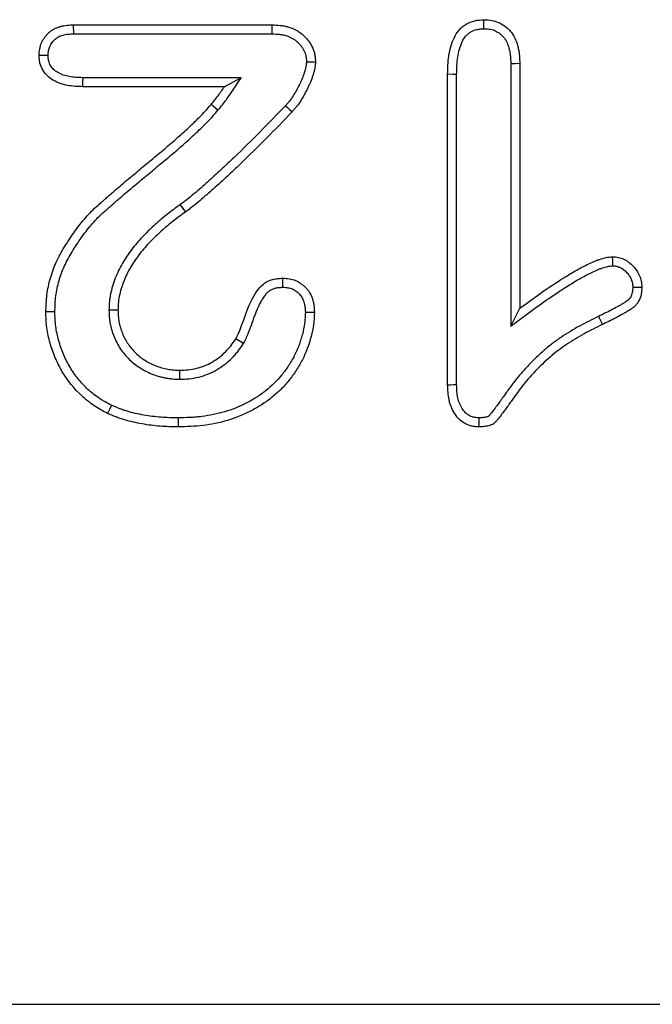
# Model space of a CAD drawing. Extents: x -1400 to 22500, y -1500 to 31200.
# Drawn here: x 16821 to 16852, y 16921 to 16968 of the extents above; entities that cross this region are included whole.
import ezdxf

# ---------------------------------------------------------------- set-up
doc = ezdxf.new("R2010")
doc.units = 0
doc.header["$LTSCALE"] = 100
doc.header["$MEASUREMENT"] = 0
doc.layers.add('DUENN', color=4, linetype='CONTINUOUS')

msp = doc.modelspace()

# ---------------------------------------------------------------- linework, layer by layer
at = {"layer": 'DUENN'}
for p, q in [((16823.819, 16968.217), (16833.459, 16968.217)), ((16823.826, 16967.78), (16833.45, 16967.78)), ((16845.034, 16966.342), (16845.034, 16953.6)), ((16845.471, 16966.35), (16845.471, 16954.467)), ((16841.971, 16950.744), (16841.971, 16965.818)), ((16842.408, 16950.752), (16842.408, 16965.813)), ((16831.135, 16965.217), (16824.252, 16965.217)), ((16831.955, 16965.653), (16824.26, 16965.653)), ((16831.955, 16965.653), (16831.135, 16965.217)), ((16830.821, 16964.072), (16830.487, 16964.353)), ((16828.986, 16959.493), (16829.241, 16959.139)), ((16825.534, 16954.402), (16825.971, 16954.4)), ((16845.034, 16953.6), (16845.471, 16954.467)), ((16849.288, 16954.074), (16849.479, 16953.682)), ((16832.069, 16952.769), (16831.694, 16952.994)), ((16828.975, 16951.03), (16828.975, 16951.467))]:
    msp.add_line(p, q, dxfattribs=at)
at = {"layer": 'DUENN', "linetype": 'Continuous', "lineweight": 30}
msp.add_line((16691.021, 16920.71), (17411.021, 16920.71), dxfattribs=at)
at = {"layer": 'DUENN', "flags": 128}
for points in [[(16823.826, 16967.78), (16823.824, 16967.922), (16823.821, 16968.069), (16823.819, 16968.217)], [(16833.45, 16967.78), (16833.454, 16967.951), (16833.457, 16968.084), (16833.459, 16968.217)], [(16843.733, 16968.029), (16843.733, 16968.212), (16843.733, 16968.467)], [(16822.58, 16966.729), (16822.438, 16966.729), (16822.291, 16966.729), (16822.143, 16966.728)], [(16835.119, 16966.43), (16835.291, 16966.429), (16835.424, 16966.428), (16835.557, 16966.428)], [(16845.034, 16966.342), (16845.253, 16966.346), (16845.471, 16966.35)], [(16842.408, 16965.813), (16842.226, 16965.815), (16841.971, 16965.818)], [(16824.26, 16965.653), (16824.257, 16965.509), (16824.255, 16965.363), (16824.252, 16965.217)], [(16834.101, 16964.292), (16834.197, 16964.203), (16834.293, 16964.113), (16834.42, 16963.994)], [(16849.985, 16956.529), (16849.983, 16956.663), (16849.981, 16956.798), (16849.979, 16956.967)], [(16833.974, 16955.49), (16833.975, 16955.709), (16833.975, 16955.928)], [(16822.908, 16954.289), (16822.777, 16954.29), (16822.646, 16954.29), (16822.471, 16954.291)], [(16835.065, 16954.283), (16835.24, 16954.283), (16835.502, 16954.283)], [(16842.408, 16950.752), (16842.259, 16950.749), (16842.115, 16950.747), (16841.971, 16950.744)], [(16825.655, 16949.762), (16825.563, 16949.563), (16825.471, 16949.365)], [(16828.896, 16949.154), (16828.896, 16949.022), (16828.897, 16948.891), (16828.897, 16948.717)], [(16843.481, 16949.154), (16843.479, 16949.005), (16843.477, 16948.861), (16843.475, 16948.717)]]:
    msp.add_lwpolyline(points, dxfattribs=at)
at = {"layer": 'DUENN'}
for points, knots in [([(16822.143, 16966.728), (16822.146, 16966.781), (16822.148, 16966.834), (16822.157, 16966.939), (16822.163, 16966.991), (16822.191, 16967.147), (16822.223, 16967.249), (16822.285, 16967.394), (16822.309, 16967.441), (16822.361, 16967.533), (16822.39, 16967.577), (16822.452, 16967.662), (16822.486, 16967.703), (16822.557, 16967.781), (16822.595, 16967.818), (16822.674, 16967.888), (16822.716, 16967.921), (16822.803, 16967.981), (16822.848, 16968.007), (16822.943, 16968.054), (16822.992, 16968.075), (16823.091, 16968.112), (16823.141, 16968.128), (16823.243, 16968.156), (16823.295, 16968.167), (16823.398, 16968.186), (16823.45, 16968.193), (16823.608, 16968.209), (16823.713, 16968.213), (16823.819, 16968.217)], [0, 0, 0, 0, 0.0625, 0.0625, 0.125, 0.125, 0.25, 0.25, 0.3125, 0.3125, 0.375, 0.375, 0.4375, 0.4375, 0.5, 0.5, 0.5625, 0.5625, 0.625, 0.625, 0.6875, 0.6875, 0.75, 0.75, 0.8125, 0.8125, 0.875, 0.875, 1, 1, 1, 1]), ([(16833.459, 16968.217), (16833.588, 16968.211), (16833.716, 16968.206), (16833.908, 16968.185), (16833.971, 16968.176), (16834.098, 16968.152), (16834.16, 16968.138), (16834.346, 16968.085), (16834.467, 16968.039), (16834.639, 16967.952), (16834.694, 16967.919), (16834.802, 16967.849), (16834.853, 16967.81), (16834.953, 16967.728), (16835, 16967.685), (16835.091, 16967.594), (16835.134, 16967.546), (16835.215, 16967.446), (16835.253, 16967.394), (16835.322, 16967.286), (16835.354, 16967.23), (16835.411, 16967.114), (16835.437, 16967.055), (16835.481, 16966.934), (16835.5, 16966.873), (16835.522, 16966.779), (16835.527, 16966.747), (16835.537, 16966.684), (16835.541, 16966.652), (16835.55, 16966.556), (16835.553, 16966.492), (16835.557, 16966.428)], [0, 0, 0, 0, 0.125, 0.125, 0.1875, 0.1875, 0.25, 0.25, 0.375, 0.375, 0.4375, 0.4375, 0.5, 0.5, 0.5625, 0.5625, 0.625, 0.625, 0.6875, 0.6875, 0.75, 0.75, 0.8125, 0.8125, 0.875, 0.875, 0.90625, 0.90625, 0.9375, 0.9375, 1, 1, 1, 1]), ([(16841.971, 16965.818), (16841.978, 16966.119), (16841.986, 16966.419), (16842.077, 16967.013), (16842.15, 16967.306), (16842.347, 16967.712), (16842.428, 16967.841), (16842.621, 16968.071), (16842.737, 16968.172), (16842.993, 16968.326), (16843.136, 16968.383), (16843.429, 16968.449), (16843.582, 16968.458), (16843.733, 16968.467)], [0, 0, 0, 0, 0.25, 0.25, 0.5, 0.5, 0.625, 0.625, 0.75, 0.75, 0.875, 0.875, 1, 1, 1, 1]), ([(16843.733, 16968.467), (16843.862, 16968.46), (16843.991, 16968.453), (16844.245, 16968.406), (16844.37, 16968.367), (16844.604, 16968.258), (16844.714, 16968.188), (16844.914, 16968.024), (16845.004, 16967.929), (16845.156, 16967.72), (16845.219, 16967.606), (16845.321, 16967.368), (16845.36, 16967.245), (16845.405, 16967.056), (16845.417, 16966.992), (16845.438, 16966.865), (16845.445, 16966.801), (16845.462, 16966.608), (16845.467, 16966.479), (16845.471, 16966.35)], [0, 0, 0, 0, 0.125, 0.125, 0.25, 0.25, 0.375, 0.375, 0.5, 0.5, 0.625, 0.625, 0.75, 0.75, 0.8125, 0.8125, 0.875, 0.875, 1, 1, 1, 1]), ([(16822.58, 16966.729), (16822.583, 16966.773), (16822.585, 16966.813), (16822.592, 16966.893), (16822.596, 16966.931), (16822.615, 16967.034), (16822.637, 16967.105), (16822.68, 16967.207), (16822.697, 16967.24), (16822.732, 16967.302), (16822.751, 16967.332), (16822.794, 16967.39), (16822.818, 16967.419), (16822.869, 16967.475), (16822.897, 16967.502), (16822.952, 16967.551), (16822.979, 16967.572), (16823.033, 16967.609), (16823.06, 16967.624), (16823.122, 16967.656), (16823.156, 16967.67), (16823.229, 16967.697), (16823.268, 16967.71), (16823.346, 16967.731), (16823.385, 16967.74), (16823.465, 16967.754), (16823.504, 16967.76), (16823.63, 16967.773), (16823.724, 16967.776), (16823.826, 16967.78)], [0.0095133, 0.0095133, 0.0095133, 0.0095133, 0.0625, 0.0625, 0.125, 0.125, 0.25, 0.25, 0.3125, 0.3125, 0.375, 0.375, 0.4375, 0.4375, 0.5, 0.5, 0.5625, 0.5625, 0.625, 0.625, 0.6875, 0.6875, 0.75, 0.75, 0.8125, 0.8125, 0.875, 0.875, 0.9970472, 0.9970472, 0.9970472, 0.9970472]), ([(16833.45, 16967.78), (16833.575, 16967.775), (16833.691, 16967.769), (16833.851, 16967.752), (16833.902, 16967.744), (16834.005, 16967.725), (16834.055, 16967.713), (16834.202, 16967.672), (16834.296, 16967.636), (16834.426, 16967.57), (16834.467, 16967.546), (16834.548, 16967.493), (16834.587, 16967.464), (16834.663, 16967.401), (16834.701, 16967.366), (16834.772, 16967.295), (16834.805, 16967.259), (16834.866, 16967.183), (16834.894, 16967.145), (16834.945, 16967.065), (16834.969, 16967.022), (16835.013, 16966.934), (16835.033, 16966.888), (16835.066, 16966.799), (16835.079, 16966.755), (16835.093, 16966.693), (16835.097, 16966.673), (16835.104, 16966.628), (16835.107, 16966.604), (16835.113, 16966.534), (16835.116, 16966.484), (16835.119, 16966.43)], [0.002984, 0.002984, 0.002984, 0.002984, 0.125, 0.125, 0.1875, 0.1875, 0.25, 0.25, 0.375, 0.375, 0.4375, 0.4375, 0.5, 0.5, 0.5625, 0.5625, 0.625, 0.625, 0.6875, 0.6875, 0.75, 0.75, 0.8125, 0.8125, 0.875, 0.875, 0.90625, 0.90625, 0.9375, 0.9375, 0.9913965, 0.9913965, 0.9913965, 0.9913965]), ([(16842.408, 16965.813), (16842.411, 16965.962), (16842.414, 16966.106), (16842.43, 16966.383), (16842.443, 16966.518), (16842.484, 16966.784), (16842.511, 16966.916), (16842.58, 16967.164), (16842.623, 16967.28), (16842.727, 16967.495), (16842.79, 16967.594), (16842.894, 16967.717), (16842.93, 16967.754), (16843.007, 16967.819), (16843.048, 16967.849), (16843.18, 16967.929), (16843.279, 16967.967), (16843.407, 16967.996), (16843.433, 16968.001), (16843.489, 16968.01), (16843.519, 16968.013), (16843.606, 16968.022), (16843.667, 16968.026), (16843.733, 16968.029)], [0.0013228, 0.0013228, 0.0013228, 0.0013228, 0.125, 0.125, 0.25, 0.25, 0.375, 0.375, 0.5, 0.5, 0.625, 0.625, 0.6875, 0.6875, 0.75, 0.75, 0.875, 0.875, 0.90625, 0.90625, 0.9375, 0.9375, 0.9932899, 0.9932899, 0.9932899, 0.9932899]), ([(16843.733, 16968.029), (16843.853, 16968.023), (16843.954, 16968.016), (16844.131, 16967.983), (16844.22, 16967.956), (16844.385, 16967.878), (16844.465, 16967.828), (16844.609, 16967.709), (16844.672, 16967.643), (16844.782, 16967.491), (16844.829, 16967.408), (16844.908, 16967.223), (16844.94, 16967.122), (16844.977, 16966.966), (16844.988, 16966.914), (16845.005, 16966.807), (16845.011, 16966.754), (16845.026, 16966.587), (16845.03, 16966.469), (16845.034, 16966.342)], [0.0077316, 0.0077316, 0.0077316, 0.0077316, 0.125, 0.125, 0.25, 0.25, 0.375, 0.375, 0.5, 0.5, 0.625, 0.625, 0.75, 0.75, 0.8125, 0.8125, 0.875, 0.875, 0.997673, 0.997673, 0.997673, 0.997673]), ([(16824.252, 16965.217), (16824.131, 16965.221), (16824.009, 16965.225), (16823.766, 16965.242), (16823.645, 16965.256), (16823.405, 16965.301), (16823.287, 16965.331), (16823.057, 16965.412), (16822.945, 16965.462), (16822.734, 16965.584), (16822.634, 16965.656), (16822.458, 16965.825), (16822.382, 16965.921), (16822.259, 16966.133), (16822.213, 16966.247), (16822.178, 16966.395), (16822.172, 16966.425), (16822.163, 16966.485), (16822.159, 16966.516), (16822.15, 16966.606), (16822.146, 16966.667), (16822.143, 16966.728)], [0, 0, 0, 0, 0.125, 0.125, 0.25, 0.25, 0.375, 0.375, 0.5, 0.5, 0.625, 0.625, 0.75, 0.75, 0.875, 0.875, 0.90625, 0.90625, 0.9375, 0.9375, 1, 1, 1, 1]), ([(16824.26, 16965.653), (16824.141, 16965.657), (16824.027, 16965.661), (16823.809, 16965.677), (16823.705, 16965.689), (16823.504, 16965.726), (16823.409, 16965.751), (16823.226, 16965.816), (16823.136, 16965.856), (16822.977, 16965.947), (16822.908, 16965.998), (16822.788, 16966.113), (16822.739, 16966.176), (16822.658, 16966.316), (16822.627, 16966.392), (16822.606, 16966.484), (16822.602, 16966.502), (16822.596, 16966.543), (16822.593, 16966.566), (16822.586, 16966.631), (16822.583, 16966.678), (16822.58, 16966.729)], [0.0025008, 0.0025008, 0.0025008, 0.0025008, 0.125, 0.125, 0.25, 0.25, 0.375, 0.375, 0.5, 0.5, 0.625, 0.625, 0.75, 0.75, 0.875, 0.875, 0.90625, 0.90625, 0.9375, 0.9375, 0.9917863, 0.9917863, 0.9917863, 0.9917863]), ([(16835.119, 16966.43), (16835.116, 16966.384), (16835.113, 16966.341), (16835.104, 16966.257), (16835.099, 16966.22), (16835.081, 16966.134), (16835.07, 16966.089), (16835.043, 16965.992), (16835.028, 16965.942), (16834.981, 16965.797), (16834.946, 16965.703), (16834.887, 16965.56), (16834.865, 16965.512), (16834.822, 16965.415), (16834.799, 16965.366), (16834.682, 16965.125), (16834.584, 16964.944), (16834.414, 16964.679), (16834.357, 16964.596), (16834.27, 16964.484), (16834.239, 16964.447), (16834.173, 16964.371), (16834.138, 16964.333), (16834.101, 16964.292)], [0.0097502, 0.0097502, 0.0097502, 0.0097502, 0.0625, 0.0625, 0.125, 0.125, 0.1875, 0.1875, 0.25, 0.25, 0.375, 0.375, 0.4375, 0.4375, 0.5, 0.5, 0.75, 0.75, 0.875, 0.875, 0.9375, 0.9375, 0.9975905, 0.9975905, 0.9975905, 0.9975905]), ([(16835.557, 16966.428), (16835.553, 16966.371), (16835.549, 16966.314), (16835.538, 16966.201), (16835.529, 16966.145), (16835.506, 16966.033), (16835.492, 16965.978), (16835.462, 16965.868), (16835.445, 16965.814), (16835.393, 16965.651), (16835.353, 16965.545), (16835.288, 16965.387), (16835.265, 16965.335), (16835.218, 16965.232), (16835.194, 16965.18), (16835.07, 16964.924), (16834.961, 16964.724), (16834.777, 16964.436), (16834.713, 16964.342), (16834.608, 16964.208), (16834.572, 16964.164), (16834.497, 16964.078), (16834.458, 16964.036), (16834.42, 16963.994)], [0, 0, 0, 0, 0.0625, 0.0625, 0.125, 0.125, 0.1875, 0.1875, 0.25, 0.25, 0.375, 0.375, 0.4375, 0.4375, 0.5, 0.5, 0.75, 0.75, 0.875, 0.875, 0.9375, 0.9375, 1, 1, 1, 1]), ([(16830.487, 16964.353), (16830.545, 16964.422), (16830.603, 16964.491), (16830.716, 16964.631), (16830.772, 16964.701), (16830.934, 16964.918), (16831.035, 16965.067), (16831.135, 16965.217)], [0, 0, 0, 0, 0.25, 0.25, 0.5, 0.5, 1, 1, 1, 1]), ([(16830.821, 16964.072), (16830.879, 16964.141), (16830.938, 16964.212), (16831.057, 16964.358), (16831.118, 16964.434), (16831.293, 16964.668), (16831.397, 16964.823), (16831.498, 16964.973), (16831.65, 16965.2), (16831.803, 16965.427), (16831.955, 16965.653)], [0, 0, 0, 0, 0.25, 0.25, 0.5, 0.5, 1, 1, 1, 1.758325, 1.758325, 1.758325, 1.758325]), ([(16822.471, 16954.291), (16822.481, 16954.568), (16822.49, 16954.845), (16822.559, 16955.394), (16822.617, 16955.666), (16822.731, 16956.065), (16822.774, 16956.197), (16822.869, 16956.457), (16822.922, 16956.585), (16823.095, 16956.962), (16823.229, 16957.205), (16823.445, 16957.56), (16823.52, 16957.676), (16823.672, 16957.907), (16823.75, 16958.022), (16823.99, 16958.36), (16824.159, 16958.58), (16824.43, 16958.895), (16824.523, 16958.997), (16824.714, 16959.198), (16824.812, 16959.295), (16824.965, 16959.435), (16825.017, 16959.481), (16825.122, 16959.572), (16825.174, 16959.617), (16825.277, 16959.71), (16825.328, 16959.756), (16825.431, 16959.848), (16825.483, 16959.894), (16825.588, 16959.984), (16825.641, 16960.029), (16825.746, 16960.118), (16825.799, 16960.163), (16825.956, 16960.299), (16826.061, 16960.389), (16826.377, 16960.657), (16826.59, 16960.834), (16827.015, 16961.189), (16827.227, 16961.366), (16827.654, 16961.719), (16827.867, 16961.895), (16828.291, 16962.251), (16828.502, 16962.43), (16828.815, 16962.703), (16828.918, 16962.794), (16829.125, 16962.979), (16829.228, 16963.071), (16829.431, 16963.258), (16829.531, 16963.354), (16829.68, 16963.498), (16829.73, 16963.547), (16829.829, 16963.643), (16829.879, 16963.691), (16830.027, 16963.837), (16830.123, 16963.936), (16830.309, 16964.142), (16830.398, 16964.247), (16830.487, 16964.353)], [0, 0, 0, 0, 0.0625, 0.0625, 0.125, 0.125, 0.15625, 0.15625, 0.1875, 0.1875, 0.25, 0.25, 0.28125, 0.28125, 0.3125, 0.3125, 0.375, 0.375, 0.40625, 0.40625, 0.4375, 0.4375, 0.453125, 0.453125, 0.46875, 0.46875, 0.484375, 0.484375, 0.5, 0.5, 0.515625, 0.515625, 0.53125, 0.53125, 0.5625, 0.5625, 0.625, 0.625, 0.6875, 0.6875, 0.75, 0.75, 0.8125, 0.8125, 0.84375, 0.84375, 0.875, 0.875, 0.90625, 0.90625, 0.921875, 0.921875, 0.9375, 0.9375, 0.96875, 0.96875, 1, 1, 1, 1]), ([(16834.101, 16964.292), (16833.691, 16963.867), (16833.284, 16963.446), (16832.455, 16962.612), (16832.035, 16962.197), (16831.4, 16961.586), (16831.186, 16961.385), (16830.756, 16960.985), (16830.539, 16960.786), (16830.213, 16960.496), (16830.102, 16960.399), (16829.88, 16960.205), (16829.771, 16960.11), (16829.551, 16959.926), (16829.441, 16959.837), (16829.269, 16959.701), (16829.213, 16959.658), (16829.106, 16959.578), (16829.051, 16959.539), (16828.99, 16959.496), (16828.988, 16959.495), (16828.987, 16959.494), (16828.986, 16959.493)], [0.0009248, 0.0009248, 0.0009248, 0.0009248, 0.25, 0.25, 0.5, 0.5, 0.625, 0.625, 0.75, 0.75, 0.8125, 0.8125, 0.875, 0.875, 0.9375, 0.9375, 0.96875, 0.96875, 1, 1, 1, 1.0006204, 1.0006204, 1.0006204, 1.0006204]), ([(16822.908, 16954.289), (16822.918, 16954.562), (16822.927, 16954.82), (16822.989, 16955.315), (16823.042, 16955.565), (16823.148, 16955.936), (16823.187, 16956.057), (16823.275, 16956.296), (16823.323, 16956.413), (16823.483, 16956.76), (16823.609, 16956.989), (16823.815, 16957.327), (16823.887, 16957.439), (16824.034, 16957.662), (16824.11, 16957.774), (16824.341, 16958.1), (16824.5, 16958.306), (16824.756, 16958.604), (16824.844, 16958.702), (16825.024, 16958.89), (16825.116, 16958.981), (16825.256, 16959.109), (16825.305, 16959.152), (16825.408, 16959.243), (16825.464, 16959.291), (16825.57, 16959.386), (16825.621, 16959.432), (16825.72, 16959.521), (16825.769, 16959.563), (16825.871, 16959.651), (16825.923, 16959.695), (16826.03, 16959.786), (16826.084, 16959.832), (16826.242, 16959.969), (16826.344, 16960.057), (16826.656, 16960.321), (16826.871, 16960.499), (16827.295, 16960.854), (16827.506, 16961.03), (16827.932, 16961.382), (16828.146, 16961.559), (16828.573, 16961.917), (16828.786, 16962.099), (16829.103, 16962.375), (16829.208, 16962.467), (16829.417, 16962.653), (16829.521, 16962.747), (16829.73, 16962.94), (16829.834, 16963.039), (16829.985, 16963.185), (16830.034, 16963.233), (16830.133, 16963.33), (16830.184, 16963.379), (16830.337, 16963.53), (16830.441, 16963.637), (16830.638, 16963.855), (16830.733, 16963.967), (16830.821, 16964.072)], [0.0010075, 0.0010075, 0.0010075, 0.0010075, 0.0625, 0.0625, 0.125, 0.125, 0.15625, 0.15625, 0.1875, 0.1875, 0.25, 0.25, 0.28125, 0.28125, 0.3125, 0.3125, 0.375, 0.375, 0.40625, 0.40625, 0.4375, 0.4375, 0.453125, 0.453125, 0.46875, 0.46875, 0.484375, 0.484375, 0.5, 0.5, 0.515625, 0.515625, 0.53125, 0.53125, 0.5625, 0.5625, 0.625, 0.625, 0.6875, 0.6875, 0.75, 0.75, 0.8125, 0.8125, 0.84375, 0.84375, 0.875, 0.875, 0.90625, 0.90625, 0.921875, 0.921875, 0.9375, 0.9375, 0.96875, 0.96875, 0.9999945, 0.9999945, 0.9999945, 0.9999945]), ([(16834.42, 16963.994), (16834.009, 16963.567), (16833.598, 16963.142), (16832.762, 16962.302), (16832.341, 16961.885), (16831.701, 16961.27), (16831.486, 16961.066), (16831.052, 16960.663), (16830.833, 16960.463), (16830.501, 16960.168), (16830.39, 16960.071), (16830.167, 16959.876), (16830.055, 16959.779), (16829.828, 16959.588), (16829.713, 16959.496), (16829.539, 16959.358), (16829.48, 16959.312), (16829.362, 16959.224), (16829.301, 16959.181), (16829.241, 16959.139)], [0, 0, 0, 0, 0.25, 0.25, 0.5, 0.5, 0.625, 0.625, 0.75, 0.75, 0.8125, 0.8125, 0.875, 0.875, 0.9375, 0.9375, 0.96875, 0.96875, 1, 1, 1, 1]), ([(16828.986, 16959.493), (16828.985, 16959.493), (16828.984, 16959.492), (16828.982, 16959.491), (16828.782, 16959.344), (16828.577, 16959.194), (16828.273, 16958.957), (16828.172, 16958.876), (16827.972, 16958.709), (16827.873, 16958.622), (16827.681, 16958.447), (16827.588, 16958.359), (16827.403, 16958.18), (16827.311, 16958.089), (16827.04, 16957.808), (16826.863, 16957.609), (16826.618, 16957.294), (16826.539, 16957.187), (16826.389, 16956.97), (16826.315, 16956.858), (16826.176, 16956.627), (16826.109, 16956.508), (16825.988, 16956.266), (16825.931, 16956.145), (16825.827, 16955.895), (16825.778, 16955.766), (16825.694, 16955.504), (16825.658, 16955.372), (16825.612, 16955.169), (16825.599, 16955.101), (16825.575, 16954.961), (16825.565, 16954.889), (16825.543, 16954.674), (16825.539, 16954.54), (16825.535, 16954.415), (16825.534, 16954.411), (16825.534, 16954.407), (16825.534, 16954.402)], [-0.000747, -0.000747, -0.000747, -0.000747, 0, 0, 0, 0.125, 0.125, 0.1875, 0.1875, 0.25, 0.25, 0.3125, 0.3125, 0.375, 0.375, 0.5, 0.5, 0.5625, 0.5625, 0.625, 0.625, 0.6875, 0.6875, 0.75, 0.75, 0.8125, 0.8125, 0.875, 0.875, 0.90625, 0.90625, 0.9375, 0.9375, 1, 1, 1, 1.002175, 1.002175, 1.002175, 1.002175]), ([(16829.241, 16959.139), (16829.04, 16958.991), (16828.839, 16958.844), (16828.447, 16958.539), (16828.256, 16958.38), (16827.887, 16958.044), (16827.708, 16957.871), (16827.364, 16957.515), (16827.2, 16957.33), (16826.895, 16956.94), (16826.753, 16956.737), (16826.493, 16956.31), (16826.38, 16956.085), (16826.188, 16955.628), (16826.11, 16955.392), (16826.027, 16955.025), (16826.005, 16954.901), (16825.98, 16954.651), (16825.975, 16954.526), (16825.971, 16954.4)], [0, 0, 0, 0, 0.125, 0.125, 0.25, 0.25, 0.375, 0.375, 0.5, 0.5, 0.625, 0.625, 0.75, 0.75, 0.875, 0.875, 0.9375, 0.9375, 1, 1, 1, 1]), ([(16845.471, 16954.467), (16845.82, 16954.725), (16846.169, 16954.983), (16846.88, 16955.48), (16847.241, 16955.721), (16847.793, 16956.064), (16847.979, 16956.176), (16848.356, 16956.39), (16848.547, 16956.494), (16848.84, 16956.635), (16848.939, 16956.68), (16849.089, 16956.743), (16849.139, 16956.764), (16849.24, 16956.803), (16849.291, 16956.822), (16849.445, 16956.876), (16849.55, 16956.908), (16849.762, 16956.948), (16849.87, 16956.957), (16849.979, 16956.967)], [0, 0, 0, 0, 0.25, 0.25, 0.5, 0.5, 0.625, 0.625, 0.75, 0.75, 0.8125, 0.8125, 0.84375, 0.84375, 0.875, 0.875, 0.9375, 0.9375, 1, 1, 1, 1]), ([(16849.979, 16956.967), (16850.026, 16956.964), (16850.073, 16956.961), (16850.166, 16956.953), (16850.212, 16956.947), (16850.35, 16956.919), (16850.44, 16956.888), (16850.694, 16956.766), (16850.843, 16956.648), (16851.037, 16956.444), (16851.097, 16956.371), (16851.201, 16956.215), (16851.246, 16956.133), (16851.32, 16955.96), (16851.349, 16955.87), (16851.383, 16955.686), (16851.388, 16955.592), (16851.393, 16955.498)], [0, 0, 0, 0, 0.0625, 0.0625, 0.125, 0.125, 0.25, 0.25, 0.5, 0.5, 0.625, 0.625, 0.75, 0.75, 0.875, 0.875, 1, 1, 1, 1]), ([(16845.034, 16953.6), (16845.266, 16953.772), (16845.499, 16953.944), (16845.731, 16954.116), (16846.08, 16954.374), (16846.424, 16954.628), (16847.125, 16955.118), (16847.48, 16955.355), (16848.02, 16955.691), (16848.201, 16955.8), (16848.566, 16956.007), (16848.75, 16956.106), (16849.024, 16956.239), (16849.116, 16956.281), (16849.255, 16956.34), (16849.301, 16956.358), (16849.395, 16956.395), (16849.442, 16956.412), (16849.577, 16956.46), (16849.661, 16956.484), (16849.807, 16956.512), (16849.89, 16956.52), (16849.985, 16956.529)], [-0.166259, -0.166259, -0.166259, -0.166259, 0, 0, 0, 0.25, 0.25, 0.5, 0.5, 0.625, 0.625, 0.75, 0.75, 0.8125, 0.8125, 0.84375, 0.84375, 0.875, 0.875, 0.9375, 0.9375, 0.993949, 0.993949, 0.993949, 0.993949]), ([(16849.985, 16956.529), (16850.02, 16956.527), (16850.051, 16956.525), (16850.115, 16956.519), (16850.145, 16956.515), (16850.224, 16956.499), (16850.28, 16956.48), (16850.445, 16956.4), (16850.556, 16956.315), (16850.706, 16956.158), (16850.75, 16956.104), (16850.823, 16955.995), (16850.855, 16955.937), (16850.908, 16955.813), (16850.926, 16955.753), (16850.946, 16955.648), (16850.951, 16955.58), (16850.956, 16955.496)], [0.01418, 0.01418, 0.01418, 0.01418, 0.0625, 0.0625, 0.125, 0.125, 0.25, 0.25, 0.5, 0.5, 0.625, 0.625, 0.75, 0.75, 0.875, 0.875, 0.9903234, 0.9903234, 0.9903234, 0.9903234]), ([(16831.694, 16952.994), (16832.003, 16953.584), (16832.15, 16954.243), (16832.522, 16954.988), (16832.607, 16955.133), (16832.796, 16955.408), (16832.902, 16955.541), (16833.096, 16955.696), (16833.168, 16955.74), (16833.319, 16955.813), (16833.397, 16955.842), (16833.558, 16955.887), (16833.641, 16955.902), (16833.807, 16955.92), (16833.891, 16955.924), (16833.975, 16955.928)], [0, 0, 0, 0, 0.5, 0.5, 0.625, 0.625, 0.75, 0.75, 0.8125, 0.8125, 0.875, 0.875, 0.9375, 0.9375, 1, 1, 1, 1]), ([(16833.975, 16955.928), (16834.08, 16955.922), (16834.185, 16955.917), (16834.393, 16955.883), (16834.495, 16955.854), (16834.64, 16955.791), (16834.687, 16955.767), (16834.778, 16955.715), (16834.822, 16955.687), (16834.909, 16955.626), (16834.95, 16955.594), (16835.03, 16955.525), (16835.068, 16955.489), (16835.139, 16955.411), (16835.173, 16955.37), (16835.235, 16955.285), (16835.263, 16955.241), (16835.341, 16955.103), (16835.382, 16955.006), (16835.43, 16954.855), (16835.443, 16954.804), (16835.466, 16954.702), (16835.475, 16954.65), (16835.494, 16954.494), (16835.498, 16954.388), (16835.502, 16954.283)], [0, 0, 0, 0, 0.125, 0.125, 0.25, 0.25, 0.3125, 0.3125, 0.375, 0.375, 0.4375, 0.4375, 0.5, 0.5, 0.5625, 0.5625, 0.625, 0.625, 0.75, 0.75, 0.8125, 0.8125, 0.875, 0.875, 1, 1, 1, 1]), ([(16832.069, 16952.769), (16832.073, 16952.776), (16832.077, 16952.784), (16832.08, 16952.791), (16832.118, 16952.863), (16832.163, 16952.95), (16832.241, 16953.12), (16832.276, 16953.205), (16832.374, 16953.454), (16832.43, 16953.612), (16832.543, 16953.924), (16832.598, 16954.077), (16832.714, 16954.373), (16832.775, 16954.516), (16832.873, 16954.712), (16832.908, 16954.776), (16832.983, 16954.903), (16833.023, 16954.967), (16833.103, 16955.084), (16833.144, 16955.138), (16833.227, 16955.234), (16833.267, 16955.274), (16833.324, 16955.319), (16833.343, 16955.332), (16833.386, 16955.359), (16833.41, 16955.372), (16833.485, 16955.408), (16833.541, 16955.429), (16833.625, 16955.452), (16833.653, 16955.459), (16833.71, 16955.469), (16833.74, 16955.473), (16833.832, 16955.483), (16833.899, 16955.487), (16833.974, 16955.49)], [-0.006355, -0.006355, -0.006355, -0.006355, 0, 0, 0, 0.0625, 0.0625, 0.125, 0.125, 0.25, 0.25, 0.375, 0.375, 0.5, 0.5, 0.5625, 0.5625, 0.625, 0.625, 0.6875, 0.6875, 0.75, 0.75, 0.78125, 0.78125, 0.8125, 0.8125, 0.875, 0.875, 0.90625, 0.90625, 0.9375, 0.9375, 0.994735, 0.994735, 0.994735, 0.994735]), ([(16833.974, 16955.49), (16834.07, 16955.485), (16834.151, 16955.48), (16834.288, 16955.457), (16834.356, 16955.438), (16834.45, 16955.397), (16834.483, 16955.381), (16834.548, 16955.344), (16834.582, 16955.322), (16834.646, 16955.276), (16834.677, 16955.253), (16834.733, 16955.204), (16834.759, 16955.18), (16834.807, 16955.127), (16834.83, 16955.1), (16834.872, 16955.042), (16834.891, 16955.012), (16834.944, 16954.918), (16834.974, 16954.847), (16835.009, 16954.736), (16835.02, 16954.698), (16835.036, 16954.622), (16835.043, 16954.584), (16835.057, 16954.468), (16835.061, 16954.381), (16835.065, 16954.283)], [0.0082998, 0.0082998, 0.0082998, 0.0082998, 0.125, 0.125, 0.25, 0.25, 0.3125, 0.3125, 0.375, 0.375, 0.4375, 0.4375, 0.5, 0.5, 0.5625, 0.5625, 0.625, 0.625, 0.75, 0.75, 0.8125, 0.8125, 0.875, 0.875, 0.9931626, 0.9931626, 0.9931626, 0.9931626]), ([(16850.956, 16955.496), (16850.953, 16955.446), (16850.951, 16955.399), (16850.943, 16955.31), (16850.938, 16955.269), (16850.916, 16955.155), (16850.891, 16955.086), (16850.841, 16954.997), (16850.823, 16954.97), (16850.782, 16954.919), (16850.757, 16954.894), (16850.701, 16954.844), (16850.669, 16954.82), (16850.594, 16954.768), (16850.55, 16954.741), (16850.454, 16954.683), (16850.405, 16954.653), (16850.308, 16954.596), (16850.259, 16954.568), (16850.113, 16954.487), (16850.014, 16954.434), (16849.711, 16954.278), (16849.501, 16954.177), (16849.289, 16954.075), (16849.289, 16954.075), (16849.288, 16954.075), (16849.288, 16954.074)], [0.0078036, 0.0078036, 0.0078036, 0.0078036, 0.0625, 0.0625, 0.125, 0.125, 0.25, 0.25, 0.3125, 0.3125, 0.375, 0.375, 0.4375, 0.4375, 0.5, 0.5, 0.5625, 0.5625, 0.625, 0.625, 0.75, 0.75, 1, 1, 1, 1.0005396, 1.0005396, 1.0005396, 1.0005396]), ([(16851.393, 16955.498), (16851.39, 16955.439), (16851.388, 16955.38), (16851.378, 16955.263), (16851.371, 16955.204), (16851.336, 16955.031), (16851.297, 16954.918), (16851.211, 16954.763), (16851.178, 16954.714), (16851.104, 16954.622), (16851.062, 16954.58), (16850.974, 16954.502), (16850.926, 16954.467), (16850.829, 16954.4), (16850.779, 16954.369), (16850.678, 16954.308), (16850.628, 16954.278), (16850.526, 16954.218), (16850.475, 16954.189), (16850.321, 16954.103), (16850.217, 16954.047), (16849.903, 16953.886), (16849.691, 16953.784), (16849.479, 16953.682)], [0, 0, 0, 0, 0.0625, 0.0625, 0.125, 0.125, 0.25, 0.25, 0.3125, 0.3125, 0.375, 0.375, 0.4375, 0.4375, 0.5, 0.5, 0.5625, 0.5625, 0.625, 0.625, 0.75, 0.75, 1, 1, 1, 1]), ([(16850.956, 16955.496), (16851, 16955.496), (16851.045, 16955.496), (16851.09, 16955.497), (16851.135, 16955.497), (16851.18, 16955.497), (16851.224, 16955.497), (16851.281, 16955.497), (16851.337, 16955.498), (16851.393, 16955.498)], [0, 0, 0, 0, 0.000392557, 0.000392557, 0.000392557, 0.000785114, 0.000785114, 0.000785114, 0.001277203, 0.001277203, 0.001277203, 0.001277203]), ([(16825.471, 16949.365), (16825.358, 16949.423), (16825.245, 16949.482), (16825.024, 16949.606), (16824.916, 16949.672), (16824.604, 16949.886), (16824.406, 16950.043), (16823.844, 16950.563), (16823.527, 16950.955), (16823.142, 16951.608), (16823.026, 16951.837), (16822.827, 16952.303), (16822.746, 16952.542), (16822.61, 16953.028), (16822.555, 16953.276), (16822.487, 16953.782), (16822.478, 16954.036), (16822.471, 16954.291)], [0, 0, 0, 0, 0.0625, 0.0625, 0.125, 0.125, 0.25, 0.25, 0.5, 0.5, 0.625, 0.625, 0.75, 0.75, 0.875, 0.875, 1, 1, 1, 1]), ([(16825.655, 16949.762), (16825.548, 16949.817), (16825.446, 16949.87), (16825.299, 16949.952), (16825.25, 16949.981), (16825.154, 16950.04), (16825.106, 16950.072), (16824.964, 16950.169), (16824.87, 16950.238), (16824.688, 16950.383), (16824.6, 16950.458), (16824.345, 16950.694), (16824.185, 16950.866), (16823.893, 16951.226), (16823.762, 16951.416), (16823.526, 16951.817), (16823.419, 16952.03), (16823.281, 16952.352), (16823.24, 16952.459), (16823.164, 16952.68), (16823.129, 16952.793), (16823.033, 16953.136), (16822.984, 16953.363), (16822.938, 16953.705), (16822.928, 16953.818), (16822.915, 16954.049), (16822.911, 16954.167), (16822.908, 16954.289)], [0.0028783, 0.0028783, 0.0028783, 0.0028783, 0.0625, 0.0625, 0.09375, 0.09375, 0.125, 0.125, 0.1875, 0.1875, 0.25, 0.25, 0.375, 0.375, 0.5, 0.5, 0.625, 0.625, 0.6875, 0.6875, 0.75, 0.75, 0.875, 0.875, 0.9375, 0.9375, 0.9977895, 0.9977895, 0.9977895, 0.9977895]), ([(16825.534, 16954.402), (16825.534, 16954.398), (16825.534, 16954.394), (16825.534, 16954.389), (16825.537, 16954.291), (16825.539, 16954.187), (16825.551, 16954.02), (16825.557, 16953.963), (16825.572, 16953.847), (16825.581, 16953.79), (16825.603, 16953.679), (16825.615, 16953.624), (16825.641, 16953.516), (16825.656, 16953.463), (16825.702, 16953.304), (16825.737, 16953.198), (16825.823, 16952.986), (16825.871, 16952.882), (16825.979, 16952.683), (16826.037, 16952.587), (16826.226, 16952.307), (16826.372, 16952.132), (16826.618, 16951.897), (16826.704, 16951.822), (16826.884, 16951.684), (16826.979, 16951.619), (16827.168, 16951.503), (16827.263, 16951.45), (16827.46, 16951.35), (16827.563, 16951.303), (16827.779, 16951.222), (16827.887, 16951.188), (16828.046, 16951.146), (16828.098, 16951.133), (16828.204, 16951.109), (16828.258, 16951.098), (16828.368, 16951.077), (16828.424, 16951.069), (16828.537, 16951.054), (16828.595, 16951.048), (16828.76, 16951.036), (16828.864, 16951.033), (16828.962, 16951.03), (16828.966, 16951.03), (16828.97, 16951.03), (16828.975, 16951.03)], [-0.002768, -0.002768, -0.002768, -0.002768, 0, 0, 0, 0.0625, 0.0625, 0.09375, 0.09375, 0.125, 0.125, 0.15625, 0.15625, 0.1875, 0.1875, 0.25, 0.25, 0.3125, 0.3125, 0.375, 0.375, 0.5, 0.5, 0.5625, 0.5625, 0.625, 0.625, 0.6875, 0.6875, 0.75, 0.75, 0.8125, 0.8125, 0.84375, 0.84375, 0.875, 0.875, 0.90625, 0.90625, 0.9375, 0.9375, 1, 1, 1, 1.002866, 1.002866, 1.002866, 1.002866]), ([(16825.971, 16954.4), (16825.974, 16954.302), (16825.976, 16954.205), (16825.987, 16954.059), (16825.991, 16954.01), (16826.004, 16953.913), (16826.012, 16953.865), (16826.03, 16953.769), (16826.041, 16953.721), (16826.064, 16953.626), (16826.077, 16953.579), (16826.118, 16953.438), (16826.149, 16953.345), (16826.222, 16953.164), (16826.263, 16953.075), (16826.356, 16952.903), (16826.407, 16952.819), (16826.571, 16952.576), (16826.697, 16952.426), (16826.909, 16952.223), (16826.983, 16952.159), (16827.138, 16952.039), (16827.219, 16951.984), (16827.385, 16951.882), (16827.471, 16951.834), (16827.646, 16951.746), (16827.735, 16951.706), (16827.917, 16951.636), (16828.011, 16951.607), (16828.153, 16951.569), (16828.2, 16951.558), (16828.296, 16951.536), (16828.343, 16951.526), (16828.44, 16951.508), (16828.488, 16951.501), (16828.585, 16951.488), (16828.633, 16951.484), (16828.779, 16951.473), (16828.877, 16951.47), (16828.975, 16951.467)], [0, 0, 0, 0, 0.0625, 0.0625, 0.09375, 0.09375, 0.125, 0.125, 0.15625, 0.15625, 0.1875, 0.1875, 0.25, 0.25, 0.3125, 0.3125, 0.375, 0.375, 0.5, 0.5, 0.5625, 0.5625, 0.625, 0.625, 0.6875, 0.6875, 0.75, 0.75, 0.8125, 0.8125, 0.84375, 0.84375, 0.875, 0.875, 0.90625, 0.90625, 0.9375, 0.9375, 1, 1, 1, 1]), ([(16835.065, 16954.283), (16835.062, 16954.189), (16835.058, 16954.098), (16835.046, 16953.917), (16835.038, 16953.828), (16835.004, 16953.561), (16834.967, 16953.384), (16834.896, 16953.116), (16834.87, 16953.026), (16834.813, 16952.846), (16834.783, 16952.758), (16834.687, 16952.497), (16834.614, 16952.33), (16834.447, 16952.003), (16834.354, 16951.845), (16834.149, 16951.532), (16834.039, 16951.381), (16833.691, 16950.952), (16833.426, 16950.693), (16832.99, 16950.348), (16832.839, 16950.241), (16832.525, 16950.044), (16832.361, 16949.952), (16831.855, 16949.694), (16831.509, 16949.553), (16830.973, 16949.394), (16830.791, 16949.35), (16830.42, 16949.275), (16830.231, 16949.244), (16829.949, 16949.209), (16829.855, 16949.198), (16829.666, 16949.182), (16829.572, 16949.176), (16829.288, 16949.162), (16829.094, 16949.158), (16828.896, 16949.154)], [0.0017987, 0.0017987, 0.0017987, 0.0017987, 0.03125, 0.03125, 0.0625, 0.0625, 0.125, 0.125, 0.15625, 0.15625, 0.1875, 0.1875, 0.25, 0.25, 0.3125, 0.3125, 0.375, 0.375, 0.5, 0.5, 0.5625, 0.5625, 0.625, 0.625, 0.75, 0.75, 0.8125, 0.8125, 0.875, 0.875, 0.90625, 0.90625, 0.9375, 0.9375, 0.9991309, 0.9991309, 0.9991309, 0.9991309]), ([(16835.502, 16954.283), (16835.494, 16954.081), (16835.486, 16953.879), (16835.434, 16953.483), (16835.394, 16953.287), (16835.24, 16952.708), (16835.101, 16952.324), (16834.828, 16951.789), (16834.727, 16951.618), (16834.509, 16951.284), (16834.392, 16951.122), (16834.139, 16950.81), (16834.002, 16950.66), (16833.716, 16950.379), (16833.567, 16950.247), (16833.254, 16950), (16833.091, 16949.884), (16832.752, 16949.67), (16832.575, 16949.571), (16832.038, 16949.297), (16831.667, 16949.145), (16830.897, 16948.916), (16830.498, 16948.838), (16829.901, 16948.762), (16829.701, 16948.745), (16829.3, 16948.725), (16829.098, 16948.721), (16828.897, 16948.717)], [0, 0, 0, 0, 0.0625, 0.0625, 0.125, 0.125, 0.25, 0.25, 0.3125, 0.3125, 0.375, 0.375, 0.4375, 0.4375, 0.5, 0.5, 0.5625, 0.5625, 0.625, 0.625, 0.75, 0.75, 0.875, 0.875, 0.9375, 0.9375, 1, 1, 1, 1]), ([(16849.288, 16954.074), (16849.287, 16954.074), (16849.287, 16954.074), (16849.287, 16954.074), (16848.988, 16953.927), (16848.68, 16953.776), (16848.075, 16953.442), (16847.78, 16953.264), (16847.346, 16952.972), (16847.203, 16952.87), (16846.924, 16952.657), (16846.788, 16952.547), (16846.389, 16952.204), (16846.14, 16951.964), (16845.781, 16951.586), (16845.664, 16951.457), (16845.437, 16951.194), (16845.328, 16951.06), (16845.114, 16950.788), (16845.01, 16950.649), (16844.858, 16950.435), (16844.81, 16950.364), (16844.742, 16950.266), (16844.72, 16950.235), (16844.673, 16950.172), (16844.649, 16950.139), (16844.6, 16950.072), (16844.574, 16950.036), (16844.522, 16949.965), (16844.498, 16949.931), (16844.451, 16949.865), (16844.429, 16949.835), (16844.382, 16949.773), (16844.358, 16949.74), (16844.306, 16949.672), (16844.279, 16949.635), (16844.229, 16949.566), (16844.206, 16949.535), (16844.161, 16949.475), (16844.137, 16949.445), (16844.099, 16949.397), (16844.086, 16949.38), (16844.062, 16949.349), (16844.05, 16949.335), (16844.028, 16949.307), (16844.017, 16949.294), (16843.999, 16949.273), (16843.992, 16949.265), (16843.973, 16949.247), (16843.962, 16949.237), (16843.948, 16949.228), (16843.945, 16949.226), (16843.936, 16949.221), (16843.93, 16949.218), (16843.907, 16949.208), (16843.884, 16949.201), (16843.806, 16949.18), (16843.748, 16949.17), (16843.624, 16949.159), (16843.557, 16949.156), (16843.481, 16949.154)], [-0.000191, -0.000191, -0.000191, -0.000191, 0, 0, 0, 0.125, 0.125, 0.25, 0.25, 0.3125, 0.3125, 0.375, 0.375, 0.5, 0.5, 0.5625, 0.5625, 0.625, 0.625, 0.6875, 0.6875, 0.71875, 0.71875, 0.734375, 0.734375, 0.75, 0.75, 0.765625, 0.765625, 0.78125, 0.78125, 0.796875, 0.796875, 0.8125, 0.8125, 0.828125, 0.828125, 0.84375, 0.84375, 0.859375, 0.859375, 0.8671875, 0.8671875, 0.875, 0.875, 0.8828125, 0.8828125, 0.890625, 0.890625, 0.90625, 0.90625, 0.9140625, 0.9140625, 0.921875, 0.921875, 0.9375, 0.9375, 0.96875, 0.96875, 0.9975273, 0.9975273, 0.9975273, 0.9975273]), ([(16849.479, 16953.682), (16849.18, 16953.535), (16848.88, 16953.388), (16848.297, 16953.066), (16848.011, 16952.893), (16847.596, 16952.614), (16847.461, 16952.517), (16847.196, 16952.315), (16847.066, 16952.21), (16846.687, 16951.884), (16846.446, 16951.653), (16846.102, 16951.291), (16845.99, 16951.167), (16845.773, 16950.914), (16845.668, 16950.785), (16845.462, 16950.523), (16845.361, 16950.39), (16845.217, 16950.186), (16845.17, 16950.117), (16845.098, 16950.015), (16845.074, 16949.981), (16845.025, 16949.913), (16845.001, 16949.88), (16844.951, 16949.813), (16844.926, 16949.779), (16844.878, 16949.712), (16844.854, 16949.678), (16844.805, 16949.61), (16844.781, 16949.576), (16844.731, 16949.509), (16844.706, 16949.476), (16844.656, 16949.41), (16844.631, 16949.376), (16844.582, 16949.309), (16844.557, 16949.275), (16844.507, 16949.209), (16844.481, 16949.176), (16844.443, 16949.127), (16844.43, 16949.11), (16844.404, 16949.078), (16844.391, 16949.061), (16844.365, 16949.029), (16844.352, 16949.013), (16844.324, 16948.982), (16844.31, 16948.966), (16844.266, 16948.922), (16844.234, 16948.894), (16844.183, 16948.859), (16844.165, 16948.848), (16844.128, 16948.828), (16844.109, 16948.82), (16844.051, 16948.796), (16844.011, 16948.783), (16843.89, 16948.75), (16843.807, 16948.737), (16843.642, 16948.722), (16843.558, 16948.719), (16843.475, 16948.717)], [0, 0, 0, 0, 0.125, 0.125, 0.25, 0.25, 0.3125, 0.3125, 0.375, 0.375, 0.5, 0.5, 0.5625, 0.5625, 0.625, 0.625, 0.6875, 0.6875, 0.71875, 0.71875, 0.734375, 0.734375, 0.75, 0.75, 0.765625, 0.765625, 0.78125, 0.78125, 0.796875, 0.796875, 0.8125, 0.8125, 0.828125, 0.828125, 0.84375, 0.84375, 0.859375, 0.859375, 0.867188, 0.867188, 0.875, 0.875, 0.882812, 0.882812, 0.890625, 0.890625, 0.90625, 0.90625, 0.914062, 0.914062, 0.921875, 0.921875, 0.9375, 0.9375, 0.96875, 0.96875, 1, 1, 1, 1]), ([(16828.975, 16951.467), (16829.111, 16951.471), (16829.247, 16951.475), (16829.518, 16951.502), (16829.652, 16951.525), (16829.917, 16951.59), (16830.047, 16951.632), (16830.299, 16951.734), (16830.421, 16951.794), (16830.658, 16951.929), (16830.772, 16952.004), (16830.988, 16952.17), (16831.089, 16952.261), (16831.234, 16952.405), (16831.281, 16952.454), (16831.372, 16952.556), (16831.415, 16952.608), (16831.541, 16952.769), (16831.617, 16952.881), (16831.694, 16952.994)], [0, 0, 0, 0, 0.125, 0.125, 0.25, 0.25, 0.375, 0.375, 0.5, 0.5, 0.625, 0.625, 0.75, 0.75, 0.8125, 0.8125, 0.875, 0.875, 1, 1, 1, 1]), ([(16828.975, 16951.03), (16828.979, 16951.03), (16828.984, 16951.03), (16828.988, 16951.03), (16829.124, 16951.034), (16829.271, 16951.039), (16829.581, 16951.07), (16829.737, 16951.096), (16830.04, 16951.171), (16830.19, 16951.218), (16830.483, 16951.337), (16830.623, 16951.406), (16830.89, 16951.559), (16831.021, 16951.645), (16831.271, 16951.837), (16831.386, 16951.939), (16831.548, 16952.101), (16831.601, 16952.157), (16831.704, 16952.272), (16831.754, 16952.332), (16831.897, 16952.515), (16831.978, 16952.636), (16832.055, 16952.748), (16832.06, 16952.755), (16832.064, 16952.762), (16832.069, 16952.769)], [-0.00412, -0.00412, -0.00412, -0.00412, 0, 0, 0, 0.125, 0.125, 0.25, 0.25, 0.375, 0.375, 0.5, 0.5, 0.625, 0.625, 0.75, 0.75, 0.8125, 0.8125, 0.875, 0.875, 1, 1, 1, 1.007623, 1.007623, 1.007623, 1.007623]), ([(16843.475, 16948.717), (16843.416, 16948.72), (16843.357, 16948.724), (16843.269, 16948.733), (16843.239, 16948.736), (16843.181, 16948.746), (16843.152, 16948.751), (16843.009, 16948.785), (16842.898, 16948.83), (16842.693, 16948.949), (16842.599, 16949.022), (16842.432, 16949.189), (16842.359, 16949.284), (16842.236, 16949.485), (16842.183, 16949.591), (16842.117, 16949.756), (16842.098, 16949.812), (16842.064, 16949.925), (16842.05, 16949.982), (16842.014, 16950.155), (16841.999, 16950.273), (16841.98, 16950.508), (16841.975, 16950.626), (16841.971, 16950.744)], [0, 0, 0, 0, 0.0625, 0.0625, 0.09375, 0.09375, 0.125, 0.125, 0.25, 0.25, 0.375, 0.375, 0.5, 0.5, 0.625, 0.625, 0.6875, 0.6875, 0.75, 0.75, 0.875, 0.875, 1, 1, 1, 1]), ([(16843.481, 16949.154), (16843.43, 16949.157), (16843.384, 16949.16), (16843.32, 16949.167), (16843.298, 16949.169), (16843.259, 16949.176), (16843.241, 16949.179), (16843.153, 16949.2), (16843.082, 16949.228), (16842.948, 16949.306), (16842.883, 16949.356), (16842.766, 16949.473), (16842.716, 16949.537), (16842.623, 16949.688), (16842.58, 16949.777), (16842.528, 16949.907), (16842.512, 16949.95), (16842.486, 16950.038), (16842.475, 16950.082), (16842.446, 16950.221), (16842.433, 16950.321), (16842.416, 16950.528), (16842.412, 16950.637), (16842.408, 16950.752)], [0.0069868, 0.0069868, 0.0069868, 0.0069868, 0.0625, 0.0625, 0.09375, 0.09375, 0.125, 0.125, 0.25, 0.25, 0.375, 0.375, 0.5, 0.5, 0.625, 0.625, 0.6875, 0.6875, 0.75, 0.75, 0.875, 0.875, 0.997093, 0.997093, 0.997093, 0.997093]), ([(16828.896, 16949.154), (16828.606, 16949.159), (16828.324, 16949.164), (16827.913, 16949.194), (16827.777, 16949.208), (16827.501, 16949.244), (16827.363, 16949.266), (16827.086, 16949.314), (16826.947, 16949.341), (16826.678, 16949.402), (16826.546, 16949.435), (16826.355, 16949.493), (16826.292, 16949.513), (16826.165, 16949.558), (16826.1, 16949.582), (16825.911, 16949.655), (16825.785, 16949.707), (16825.655, 16949.762)], [0.0023805, 0.0023805, 0.0023805, 0.0023805, 0.25, 0.25, 0.375, 0.375, 0.5, 0.5, 0.625, 0.625, 0.75, 0.75, 0.8125, 0.8125, 0.875, 0.875, 0.995025, 0.995025, 0.995025, 0.995025]), ([(16828.897, 16948.717), (16828.604, 16948.722), (16828.311, 16948.727), (16827.873, 16948.759), (16827.728, 16948.774), (16827.438, 16948.812), (16827.293, 16948.834), (16827.004, 16948.885), (16826.86, 16948.913), (16826.574, 16948.977), (16826.432, 16949.013), (16826.222, 16949.076), (16826.153, 16949.099), (16826.015, 16949.148), (16825.946, 16949.173), (16825.742, 16949.252), (16825.606, 16949.309), (16825.471, 16949.365)], [0, 0, 0, 0, 0.25, 0.25, 0.375, 0.375, 0.5, 0.5, 0.625, 0.625, 0.75, 0.75, 0.8125, 0.8125, 0.875, 0.875, 1, 1, 1, 1])]:
    msp.add_open_spline(points, degree=3, knots=knots, dxfattribs=at)

doc.saveas('drawing.dxf')
